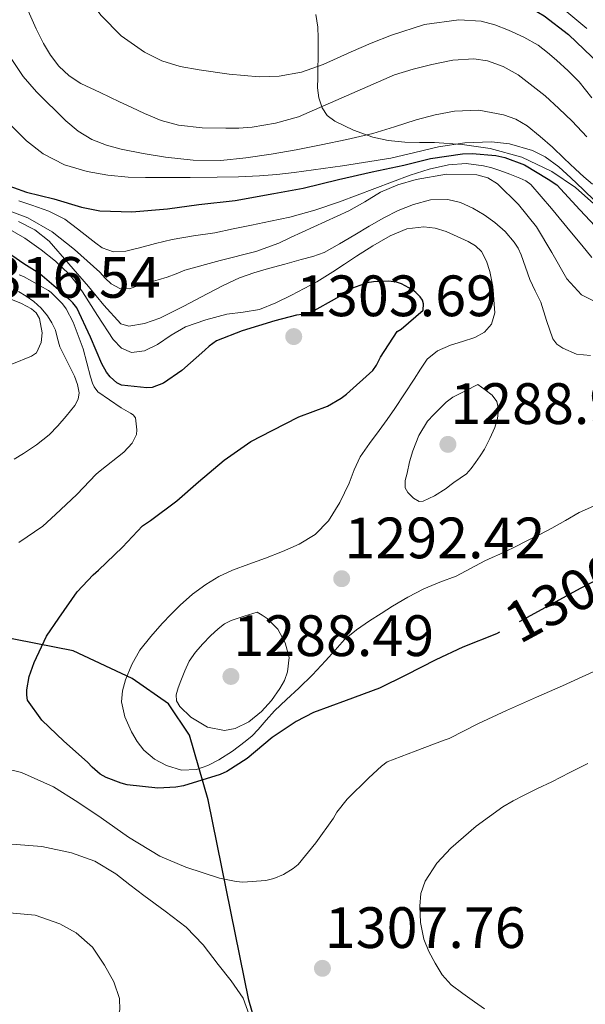
# Model space of a CAD drawing. Units: metres. Extents: x 576361 to 579809, y 4761246 to 4765911.
# Drawn here: x 579110 to 579214, y 4761624 to 4761805 of the extents above; entities that cross this region are included whole.
import ezdxf
from ezdxf.enums import TextEntityAlignment as Align

# ---------------------------------------------------------------- set-up
doc = ezdxf.new("R2010")
doc.units = ezdxf.units.M
doc.header["$MEASUREMENT"] = 0
doc.linetypes.add('DGN Style 3', pattern=[108.77482, 77.6963, -31.07852])
doc.linetypes.add('DGN Style 5', pattern=[54.38741, 23.30889, -31.07852])
for name, color, linetype, lineweight in [('Nivel 1', 7, 'Continuous', 0), ('Nivel 22', 7, 'Continuous', 0), ('Nivel 35', 7, 'Continuous', 0), ('Nivel 4', 7, 'Continuous', 0), ('Nivel 41', 7, 'Continuous', 0), ('Nivel 5', 7, 'Continuous', 0), ('Nivel 57', 7, 'Continuous', 0), ('Nivel 7', 7, 'Continuous', 0)]:
    doc.layers.add(name, color=color, linetype=linetype, lineweight=lineweight)
doc.styles.add('Style-Arial', font='txt')
doc.styles.add('Style-Helvetica-Narrow-Oblique', font='txt')

# ---------------------------------------------------------------- blocks, each defined once
blk = doc.blocks.new('5PATER')
at = {"layer": 'Nivel 7', "linetype": 'Continuous', "lineweight": 0}
h = blk.add_hatch(color=51, dxfattribs=at)
edge = h.paths.add_edge_path()
edge.add_ellipse((0, 0), major_axis=(-1.1, -1.11), ratio=0.999422, start_angle=0, end_angle=360)

msp = doc.modelspace()

# ---------------------------------------------------------------- linework, layer by layer
at = {"layer": 'Nivel 1', "color": 7, "linetype": 'Continuous', "lineweight": 30}
msp.add_polyline3d([(579236.16, 4761341.73, 1367.57), (579230.7, 4761354.4, 1362.16), (579219.87, 4761382.61, 1350.26), (579208.87, 4761403.33, 1339.71), (579199.43, 4761419.74, 1333.38), (579194.99, 4761431.51, 1330.2), (579190.4, 4761445.82, 1328.35), (579185.82, 4761459.62, 1325.38), (579182.18, 4761480.03, 1318.33), (579176.25, 4761500.93, 1310.58), (579171.72, 4761534.16, 1301.24), (579164.37, 4761570.41, 1297.9), (579160.98, 4761592.1, 1300.94), (579151.63, 4761624.27, 1309.88), (579144.14, 4761661.15, 1301.33), (579140.72, 4761673.06, 1291.62), (579136.85, 4761678.86, 1290.8), (579130.2, 4761683.49, 1294.46), (579119.36, 4761688.58, 1298.32), (579105.23, 4761691.35, 1301.96)], dxfattribs=at)
at = {"layer": 'Nivel 22', "color": 30, "linetype": 'DGN Style 5', "lineweight": 30, "elevation": 1300, "flags": 128}
msp.add_lwpolyline([(579222.07, 4761704.58), (579218.56, 4761703.19), (579212.6, 4761700.07), (579207.44, 4761697.27), (579202.16, 4761694.33), (579197.75, 4761692.04)], dxfattribs=at)
at = {"layer": 'Nivel 35', "color": 92, "linetype": 'DGN Style 3', "lineweight": 0}
msp.add_polyline3d([(579215.61, 4761770.35, 1280.74), (579211.72, 4761773.85, 1281.27), (579207.35, 4761776.82, 1281.96), (579201.85, 4761779.46, 1282.38), (579196.02, 4761781.04, 1282.54), (579190.9, 4761781.75, 1282.26), (579185.78, 4761782.13, 1281.77), (579183.05, 4761782.15, 1281.6), (579180.34, 4761782.19, 1280.94), (579177.24, 4761782.53, 1278.99), (579174.46, 4761783.15, 1276.9), (579170.91, 4761784.39, 1274.52), (579167.48, 4761786.1, 1272.1), (579166.07, 4761787.12, 1270.65), (579165.11, 4761788.53, 1269.16), (579164.5, 4761790.34, 1268.04), (579164.28, 4761792.18, 1266.92), (579164.31, 4761794.1, 1265.38), (579164.34, 4761795.95, 1263.72), (579164.38, 4761797.7, 1261.83), (579164.41, 4761799.47, 1259.94), (579164.4, 4761801.4, 1258.21), (579164.34, 4761803.38, 1256.55), (579163.95, 4761805.71, 1254.69)], dxfattribs=at)
at = {"layer": 'Nivel 4', "color": 30, "linetype": 'Continuous', "lineweight": 30, "flags": 128}
for points, elevation in [([(579148.46, 4761807.57), (579154.12, 4761808.71), (579159.9, 4761810.04), (579166.12, 4761811.43), (579171.13, 4761812.45), (579177.02, 4761813.33), (579183.23, 4761813.59), (579186.96, 4761813.6), (579188.96, 4761813.32), (579194.88, 4761811.35), (579198.68, 4761809.72), (579203.88, 4761806.68), (579205.98, 4761805.48), (579210.4, 4761802), (579214.73, 4761797.91), (579219.04, 4761793.86), (579225.12, 4761789.33), (579230.81, 4761786.24), (579232.51, 4761785.44), (579237.32, 4761782.04), (579241.42, 4761777.27), (579243.46, 4761775.15)], 1250), ([(579130.12, 4761769.41), (579136.7, 4761769.97), (579142.44, 4761770.71), (579149.15, 4761771.46), (579156.22, 4761772.77), (579161.64, 4761773.77), (579168.16, 4761775.33), (579174.32, 4761776.72), (579180.14, 4761777.96), (579185.04, 4761779.19), (579190.91, 4761780.05), (579192.7, 4761780.12), (579197.04, 4761779.73), (579198.72, 4761779.36), (579202.35, 4761778.02), (579206.7, 4761775.41), (579208.3, 4761774.37), (579212.54, 4761769.78), (579215.36, 4761766.77), (579216.6, 4761765.73), (579221.6, 4761762.8), (579226.51, 4761760.48), (579231.37, 4761758.66), (579231.54, 4761758.59)], 1275), ([(579106, 4761774.7), (579110.73, 4761773.02), (579115.8, 4761771.77), (579120.89, 4761770.25), (579124.24, 4761769.56), (579130.12, 4761769.41)], 1275), ([(579179.63, 4761747.81), (579183.68, 4761751.28), (579183.79, 4761752.44), (579183.56, 4761753.14), (579183.18, 4761753.76), (579182.38, 4761754.55), (579181.72, 4761755.03), (579179.74, 4761756.12), (579178.81, 4761756.44), (579177.32, 4761756.61), (579174.57, 4761756.53), (579173.42, 4761756.33), (579170.72, 4761755.32), (579169.68, 4761754.76), (579168.32, 4761753.78), (579162.6, 4761750.6), (579161.45, 4761750.49), (579160.41, 4761750.39), (579156.41, 4761749.3), (579150.44, 4761747.46), (579145.72, 4761745.64), (579144.36, 4761744.68), (579143.58, 4761743.94), (579139.32, 4761740.17), (579135.95, 4761737.86), (579133.85, 4761737.06), (579132.89, 4761736.98), (579128.2, 4761737.46), (579127.37, 4761737.94), (579126.16, 4761739.03), (579125.48, 4761739.9), (579124.62, 4761741.42), (579122.52, 4761746.33), (579120.04, 4761751.7), (579119.31, 4761752.63), (579117.96, 4761753.91), (579113.23, 4761757.98), (579110.3, 4761759.83), (579104.97, 4761763.43)], 1300), ([(579197.75, 4761692.04), (579197.2, 4761691.75), (579191.02, 4761689.27), (579186.06, 4761686.95), (579180.51, 4761684.12), (579175.68, 4761681.72), (579169.52, 4761679.43), (579163.53, 4761677.24), (579160.36, 4761675.59), (579155.92, 4761672.65), (579151.31, 4761668.79), (579147.6, 4761666.39), (579146.38, 4761665.86), (579139.66, 4761663.72), (579138.25, 4761663.48), (579134.92, 4761663.34), (579129.26, 4761663.94), (579128.14, 4761664.22), (579125.4, 4761665.26), (579124.33, 4761665.9), (579122.83, 4761667.16), (579121.96, 4761668.1), (579117.6, 4761671.94), (579113.55, 4761675.8), (579110.96, 4761679.5), (579110.8, 4761680.46), (579110.83, 4761681.4), (579111.28, 4761683.88), (579112.14, 4761686.44), (579114.46, 4761691.27), (579116.68, 4761694.62), (579120.09, 4761699.43), (579122.99, 4761702.6), (579123.98, 4761703.43), (579128.43, 4761707.66), (579132.08, 4761711.58), (579133.56, 4761712.55), (579138.4, 4761716.17), (579142.36, 4761719.72), (579147.12, 4761723.7), (579152.04, 4761727.14), (579155.93, 4761729.17), (579160.84, 4761731.64), (579166.11, 4761733.61), (579168.65, 4761735.08), (579169.58, 4761735.86), (579174.43, 4761740.21), (579175.13, 4761741.19), (579175.84, 4761742.63), (579178.91, 4761747.38), (579179.63, 4761747.81)], 1300)]:
    msp.add_lwpolyline(points, dxfattribs=dict(at, elevation=elevation))
at = {"layer": 'Nivel 5', "color": 30, "linetype": 'Continuous', "lineweight": 0, "flags": 128}
for points, elevation in [([(579107.74, 4761831.75), (579110, 4761827.23), (579112.25, 4761822.34), (579116.02, 4761816.95), (579119.79, 4761811.56), (579121.15, 4761809.81), (579122.56, 4761808.11), (579123.53, 4761806.82), (579124.51, 4761805.53), (579128.14, 4761801.77), (579132.44, 4761798.76), (579135.63, 4761797.19), (579139.04, 4761796.14), (579142.52, 4761795.51)], 1255), ([(579109.24, 4761811), (579110.27, 4761808.4), (579111.29, 4761805.8), (579112.53, 4761803.07), (579113.9, 4761800.39), (579115.17, 4761798.22), (579116.7, 4761796.19), (579118.58, 4761794.39), (579120.75, 4761793.03), (579124.29, 4761791.34), (579127.84, 4761789.66), (579130.14, 4761788.56)], 1260), ([(579208.67, 4761807.44), (579213.79, 4761803.11)], 1245), ([(579142.52, 4761795.51), (579148.04, 4761794.7), (579153.57, 4761794.24), (579157.23, 4761794.36), (579161.33, 4761795.12), (579165.31, 4761796.52), (579167.89, 4761797.68), (579170.46, 4761798.84), (579174.14, 4761800.41), (579177.87, 4761801.91), (579183.97, 4761803.86), (579190.25, 4761804.74), (579194.36, 4761804.5), (579196.89, 4761803.83), (579199.37, 4761802.81), (579202.19, 4761801.55), (579204.84, 4761800.04), (579206.56, 4761798.71), (579208.19, 4761797.29), (579210.34, 4761795.33), (579212.4, 4761793.29), (579214.71, 4761790.38)], 1255), ([(579108.06, 4761797.4), (579110.16, 4761794.31), (579112.57, 4761791.46), (579117.98, 4761786.15), (579120.26, 4761784.25), (579122.8, 4761782.73), (579125.44, 4761781.68), (579128.16, 4761780.94), (579132.23, 4761780.1), (579136.33, 4761779.47), (579141.41, 4761778.92), (579146.48, 4761778.86), (579151.12, 4761779.31), (579155.74, 4761780.01), (579160.34, 4761780.82), (579164.92, 4761781.69), (579169.69, 4761782.7), (579174.43, 4761783.83), (579178.44, 4761785.05), (579182.44, 4761786.34), (579185.93, 4761787.23), (579189.45, 4761787.9), (579193.96, 4761788.08), (579198.48, 4761787.27), (579200.76, 4761786.44), (579202.83, 4761785.19), (579205.2, 4761783.27), (579207.47, 4761781.26), (579209.6, 4761779.23), (579211.74, 4761777.21), (579213.25, 4761775.81), (579214.83, 4761774.47)], 1265), ([(579130.14, 4761788.56), (579132.44, 4761787.47), (579135.51, 4761786.2), (579138.73, 4761785.34), (579143.06, 4761784.85), (579147.39, 4761784.76), (579149.82, 4761784.79), (579152.25, 4761784.95), (579156.55, 4761785.68), (579160.75, 4761786.89), (579169.61, 4761790.73), (579178.43, 4761794.63), (579181.85, 4761795.67), (579185.31, 4761796.5), (579189.13, 4761797.28), (579193, 4761797.55), (579195.52, 4761797.18), (579198.42, 4761796.11), (579201.15, 4761794.6), (579206.11, 4761790.71), (579208.62, 4761788.4), (579211.08, 4761786.06), (579213.82, 4761783.2)], 1260), ([(579108.03, 4761785.23), (579110.76, 4761782.48), (579113.85, 4761780.07), (579117.76, 4761778.06), (579121.93, 4761776.84), (579125.69, 4761776.14), (579129.47, 4761775.79), (579132.66, 4761775.73), (579135.85, 4761775.71), (579140.83, 4761775.73), (579145.8, 4761775.77), (579149.72, 4761775.85), (579153.63, 4761776.01), (579156.82, 4761776.27), (579160, 4761776.63), (579168.89, 4761777.85), (579177.74, 4761779.24), (579182.15, 4761780.28), (579186.54, 4761781.38), (579191.36, 4761782.11), (579196.29, 4761782.26), (579199.56, 4761781.9), (579203.81, 4761780.66), (579206.14, 4761779.5), (579208.65, 4761777.68), (579210.86, 4761775.66), (579213.12, 4761773.51), (579215.36, 4761771.34)], 1270), ([(579214.73, 4761761), (579212.86, 4761763.25), (579211, 4761765.5), (579207.29, 4761769.98), (579203.53, 4761774.44), (579202.59, 4761775.11), (579201.48, 4761775.56), (579199.64, 4761776.3), (579197.77, 4761776.98), (579196.3, 4761777.46), (579194.81, 4761777.86), (579191.58, 4761778.28), (579188.33, 4761778.02), (579184.81, 4761777.23), (579181.34, 4761776.15), (579174.82, 4761773.66), (579168.3, 4761771.21), (579163.77, 4761769.68), (579159.16, 4761768.41), (579155.64, 4761767.68), (579152.11, 4761766.95), (579148.76, 4761766.23), (579145.42, 4761765.51), (579141.46, 4761764.94), (579137.52, 4761764.31), (579134.51, 4761763.54), (579131.52, 4761762.75), (579130.28, 4761762.43), (579129.04, 4761762.14), (579126.78, 4761762.02), (579124.67, 4761762.79), (579123.53, 4761763.63), (579122.43, 4761764.48), (579120.12, 4761766.26), (579117.79, 4761768.03), (579114.89, 4761769.52), (579111.77, 4761770.59), (579109.35, 4761771.39)], 1280), ([(579215.17, 4761752.92), (579212.8, 4761754.1), (579210.11, 4761757.07), (579207.39, 4761761.93), (579204.57, 4761766.62), (579201.23, 4761770.71), (579197.37, 4761774.55), (579195.57, 4761775.66), (579193.6, 4761776.2), (579187.99, 4761776.34), (579182.41, 4761775.35), (579179.06, 4761774.35), (579175.84, 4761773), (579172.96, 4761771.25), (579170.06, 4761769.58), (579165.77, 4761767.62), (579161.48, 4761765.67), (579159.32, 4761764.65), (579157.15, 4761763.64), (579152.93, 4761762.1), (579146.37, 4761760.46), (579139.87, 4761758.65), (579138.26, 4761757.98), (579136.64, 4761757.34), (579134.95, 4761756.86), (579133.26, 4761756.41), (579131.44, 4761755.8), (579129.63, 4761755.21), (579127.94, 4761755.25), (579126.3, 4761756.11), (579125.2, 4761757.2), (579124.22, 4761758.28), (579121.93, 4761760.39), (579119.58, 4761762.44), (579115.5, 4761765.73), (579111, 4761768.3), (579103.94, 4761770.92)], 1285), ([(579214.49, 4761742.94), (579211.9, 4761743.19), (579209.36, 4761744.31), (579208.3, 4761745.04), (579207.56, 4761746.01), (579206.41, 4761749.39), (579205.32, 4761752.74), (579204.32, 4761754.84), (579203.34, 4761756.95), (579202.52, 4761759.2), (579201.72, 4761761.46), (579201.16, 4761762.68), (579200.44, 4761763.83), (579198.78, 4761765.75), (579196.86, 4761767.42), (579194.91, 4761768.82), (579192.81, 4761770.06), (579190.56, 4761771.09), (579188.25, 4761771.67), (579185.06, 4761771.6), (579181.9, 4761770.74), (579179.13, 4761769.62), (579176.49, 4761768.3), (579173.8, 4761766.72), (579171.12, 4761765.14), (579168.32, 4761763.48), (579165.47, 4761761.91), (579163.4, 4761761.17), (579161.28, 4761760.62), (579158.28, 4761759.78), (579155.29, 4761758.94), (579152.59, 4761758.16), (579149.95, 4761757.21), (579146.94, 4761755.8), (579143.98, 4761754.3), (579139.68, 4761752.05), (579135.26, 4761749.79), (579132.43, 4761748.81), (579129.56, 4761748.36), (579128.11, 4761748.76)], 1290), ([(579107.29, 4761766.38), (579110.48, 4761764.56), (579113.44, 4761762.38), (579116.09, 4761760.3), (579118.52, 4761758), (579119.85, 4761756.36), (579121.07, 4761754.67), (579123.82, 4761750.29), (579126.7, 4761745.87), (579128.23, 4761744.3), (579130.06, 4761743.47), (579132.46, 4761743.83), (579134.83, 4761744.95), (579137.38, 4761746.66), (579139.98, 4761748.22), (579143.75, 4761749.54), (579147.61, 4761750.54), (579150.62, 4761750.9), (579153.6, 4761751.43), (579156.58, 4761752.65), (579159.48, 4761754.06), (579161.84, 4761755.25), (579164.16, 4761756.52), (579165.62, 4761757.42), (579167.07, 4761758.35), (579169.25, 4761759.78), (579171.42, 4761761.22), (579174.45, 4761763.15), (579177.63, 4761765), (579180.7, 4761766.24), (579183.84, 4761766.62), (579185.89, 4761766.36), (579187.93, 4761765.76), (579191.98, 4761763.9), (579193.32, 4761763.14), (579194.43, 4761762.09), (579195.37, 4761760.32), (579195.93, 4761758.42), (579196.5, 4761755.67), (579196.89, 4761750.82), (579196.28, 4761748.74), (579194.95, 4761747.21), (579193.21, 4761746.23), (579190.96, 4761745.54), (579188.72, 4761744.87), (579186.36, 4761743.83), (579184.44, 4761742.26)], 1295), ([(579128.11, 4761748.76), (579124.97, 4761752.21), (579122.19, 4761755.66), (579118.57, 4761759.84), (579114.91, 4761764), (579112.29, 4761766.06), (579109.26, 4761767.58)], 1290), ([(579123.55, 4761721.1), (579124.33, 4761721.72), (579128.65, 4761725.16), (579130.19, 4761726.83), (579130.97, 4761728.38), (579131.04, 4761729.24), (579130.81, 4761731.48), (579130.36, 4761732), (579129.88, 4761732.36), (579128.19, 4761733.29), (579123.85, 4761736.27), (579123.21, 4761737.18), (579122.88, 4761737.88), (579122.51, 4761739.05), (579121.16, 4761744.2), (579119.36, 4761749.07), (579118.08, 4761751.52), (579117.4, 4761752.43), (579115.31, 4761754.52), (579114.8, 4761754.91), (579110.2, 4761757.47), (579109.44, 4761757.77)], 1305), ([(579108.08, 4761741.33), (579111.69, 4761742.8), (579112.57, 4761743.44), (579113.47, 4761745.36), (579113.65, 4761747.14), (579113.12, 4761749.76), (579112.52, 4761750.81), (579111.69, 4761751.55), (579109.82, 4761752.53), (579107.87, 4761753.34)], 1315), ([(579108.5, 4761723.86), (579110.19, 4761724.92), (579112.62, 4761726.51), (579114.91, 4761728.32), (579116.53, 4761730.01), (579118.06, 4761731.79), (579118.87, 4761732.74), (579119.64, 4761733.77), (579120.23, 4761734.9), (579120.43, 4761736.06), (579120.15, 4761737.6), (579119.58, 4761739.13), (579118.21, 4761741.86), (579116.89, 4761744.56), (579116.48, 4761746.06), (579116.08, 4761747.58), (579115.44, 4761748.95), (579114.62, 4761750.24), (579113.47, 4761751.66), (579112.12, 4761752.88), (579110.71, 4761753.84), (579109.26, 4761754.73)], 1310), ([(579184.44, 4761742.26), (579183.22, 4761740.44), (579182.03, 4761738.6), (579180.29, 4761735.89), (579178.52, 4761733.19), (579177.07, 4761731.16), (579175.58, 4761729.15), (579173.84, 4761726.73), (579172.12, 4761724.3), (579171.02, 4761721.91), (579170.11, 4761719.42), (579168.37, 4761715.89), (579166.27, 4761712.52), (579163.84, 4761710), (579160.89, 4761708.2), (579157.81, 4761706.87), (579154.7, 4761705.64), (579151.66, 4761704.55), (579148.62, 4761703.44), (579146.12, 4761702.26), (579143.76, 4761700.81), (579141.29, 4761699.02), (579139, 4761697.02), (579137.34, 4761695.34), (579135.72, 4761693.61), (579133.61, 4761691.23), (579131.61, 4761688.73), (579130.11, 4761686.1), (579128.99, 4761683.23), (579128.41, 4761681.22), (579128.25, 4761679.21), (579128.84, 4761676.42), (579130.04, 4761673.68), (579131.08, 4761671.91), (579132.36, 4761670.32), (579134.29, 4761668.68), (579136.51, 4761667.47), (579139.27, 4761666.64), (579142.03, 4761666.76), (579144.12, 4761667.5), (579146.14, 4761668.56), (579148.64, 4761670.15), (579151, 4761671.9), (579152.23, 4761672.96), (579153.39, 4761674.09), (579154.86, 4761675.83), (579156.35, 4761677.55), (579158.6, 4761679.64), (579160.86, 4761681.72), (579163.33, 4761684.2), (579165.77, 4761686.72), (579167.49, 4761688.71), (579169.26, 4761690.67), (579171.47, 4761692.48), (579173.84, 4761694.09), (579175.95, 4761695.48), (579178.09, 4761696.83), (579180.91, 4761698.48), (579183.8, 4761700.01), (579186.78, 4761701.2), (579189.77, 4761702.36), (579192.39, 4761703.77), (579195.02, 4761705.16), (579196.4, 4761705.76), (579197.79, 4761706.38), (579200.35, 4761707.63), (579202.91, 4761708.89), (579205.15, 4761710.02), (579207.39, 4761711.16), (579209.88, 4761712.6), (579212.38, 4761714.07), (579215.02, 4761715.24)], 1295), ([(579109.36, 4761708.51), (579113.74, 4761711.56), (579116.11, 4761713.69), (579120, 4761717.37), (579123.55, 4761721.1)], 1305), ([(579215.07, 4761684.79), (579209.31, 4761682.15), (579204.57, 4761680.07), (579199.04, 4761677.61), (579193.9, 4761675.21), (579188.48, 4761672.46), (579187.55, 4761672.14), (579182.2, 4761670.12), (579177.1, 4761668.14), (579176.01, 4761667.37), (579173.68, 4761665.21), (579169.72, 4761661.32), (579167.84, 4761658.88), (579167.23, 4761657.82), (579163.96, 4761653.24), (579160.7, 4761649.29), (579159.79, 4761648.52), (579158, 4761647.44), (579156.25, 4761646.67), (579154.75, 4761646.33), (579150.56, 4761646.04), (579149.31, 4761646.12), (579146.25, 4761646.76), (579140.03, 4761648.78), (579135.29, 4761650.8), (579129.5, 4761654.32), (579124.52, 4761657.85), (579120.19, 4761660.75), (579115.74, 4761663.56), (579109.85, 4761666.17), (579106.57, 4761667)], 1305), ([(579213.96, 4761667.88), (579210.66, 4761666.17), (579207.34, 4761664.51), (579204.74, 4761663.25), (579202.14, 4761661.99), (579200.23, 4761660.97), (579198.36, 4761659.87), (579193.42, 4761656.33), (579188.81, 4761652.28), (579186.19, 4761649.5), (579184.09, 4761646.2), (579183.3, 4761643.92), (579183.07, 4761641.61), (579183.2, 4761638.57), (579183.85, 4761635.55), (579184.74, 4761633.28), (579185.88, 4761631.13), (579187.2, 4761628.96), (579188.86, 4761627.12), (579190.97, 4761625.53), (579193.11, 4761624.01), (579195, 4761622.72)], 1310), ([(579151.71, 4761621.58), (579150.62, 4761624.64), (579148.41, 4761627.85), (579146.03, 4761630.88), (579143.23, 4761634.48), (579140.11, 4761637.74), (579136.23, 4761640.68), (579132.33, 4761643.56), (579129.75, 4761645.55), (579127.16, 4761647.53), (579123.3, 4761649.86), (579119.04, 4761651.44), (579113.56, 4761652.58), (579108.04, 4761653)], 1310), ([(579125.71, 4761616.56), (579127.15, 4761619.51), (579127.92, 4761622.52), (579127.84, 4761624.58), (579126.8, 4761627.67), (579125.13, 4761630.76), (579122.88, 4761634.06), (579119.9, 4761636.68), (579116.91, 4761638.35), (579112.35, 4761639.93), (579107.66, 4761640.4)], 1315)]:
    msp.add_lwpolyline(points, dxfattribs=dict(at, elevation=elevation))
at = {"layer": 'Nivel 5', "color": 30, "linetype": 'DGN Style 3', "lineweight": 0, "elevation": 1290, "flags": 128}
for points in [[(579193.77, 4761737.62), (579195.09, 4761736.64), (579196.41, 4761735.66), (579197.27, 4761734.48), (579197.56, 4761733.05), (579197.39, 4761731.35), (579196.86, 4761729.67), (579195.99, 4761727.64), (579194.97, 4761725.7), (579194.16, 4761724.46), (579193.31, 4761723.24), (579192.54, 4761722.17), (579191.68, 4761721.19), (579190.51, 4761720.36), (579189.31, 4761719.58), (579188.62, 4761719.03), (579187.9, 4761718.47), (579185.79, 4761717.09), (579183.68, 4761716.11), (579182.98, 4761716.08), (579181.94, 4761716.66), (579180.91, 4761717.71), (579180.42, 4761718.6), (579180.42, 4761719.96), (579180.73, 4761721.29), (579181.17, 4761723.37), (579181.79, 4761725.43), (579182.92, 4761728.25), (579184.49, 4761730.83), (579185.65, 4761732.1), (579186.89, 4761733.29), (579187.96, 4761734.36), (579189.15, 4761735.26), (579191.46, 4761736.44), (579193.77, 4761737.62)], [(579153.15, 4761695.72), (579154.08, 4761695.14), (579155, 4761694.56), (579156.97, 4761692.59), (579158.35, 4761690.04), (579159.03, 4761687.39), (579158.78, 4761684.75), (579158.18, 4761683.16), (579157.34, 4761681.64), (579155.79, 4761679.46), (579153.98, 4761677.44), (579151.65, 4761675.54), (579149.13, 4761674.28), (579147.17, 4761673.94), (579144.03, 4761674.57), (579140.97, 4761676.41), (579138.95, 4761678.33), (579138.35, 4761679.37), (579138.27, 4761680.48), (579138.64, 4761681.77), (579139.15, 4761683.07), (579139.87, 4761684.89), (579140.7, 4761686.67), (579141.86, 4761688.35), (579143.21, 4761689.9), (579144.57, 4761691.33), (579146.03, 4761692.67), (579147.14, 4761693.55), (579148.38, 4761694.19), (579150.76, 4761694.96), (579153.15, 4761695.72)]]:
    msp.add_lwpolyline(points, dxfattribs=at)
at = {"layer": 'Nivel 57', "color": 92, "linetype": 'DGN Style 3', "lineweight": 0}
msp.add_polyline3d([(579163.95, 4761805.71, 1254.69), (579164.34, 4761803.38, 1256.55), (579164.4, 4761801.4, 1258.21), (579164.41, 4761799.47, 1259.94), (579164.38, 4761797.7, 1261.83), (579164.34, 4761795.95, 1263.72), (579164.31, 4761794.1, 1265.38), (579164.28, 4761792.18, 1266.92), (579164.5, 4761790.34, 1268.04), (579165.11, 4761788.53, 1269.16), (579166.07, 4761787.12, 1270.65), (579167.48, 4761786.1, 1272.1), (579170.91, 4761784.39, 1274.52), (579174.46, 4761783.15, 1276.9), (579177.24, 4761782.53, 1278.99), (579180.34, 4761782.19, 1280.94), (579183.05, 4761782.15, 1281.6), (579185.78, 4761782.13, 1281.77), (579190.9, 4761781.75, 1282.26), (579196.02, 4761781.04, 1282.54), (579201.85, 4761779.46, 1282.38), (579207.35, 4761776.82, 1281.96), (579211.72, 4761773.85, 1281.27), (579215.61, 4761770.35, 1280.74)], dxfattribs=at)

# ---------------------------------------------------------------- block references
at = {"layer": 'Nivel 7', "color": 51, "linetype": 'Continuous', "lineweight": 0}
for p in [(579159.9, 4761746.43, 1303.69), (579188.25, 4761726.59, 1288.98), (579168.72, 4761701.87, 1292.42), (579148.35, 4761683.88, 1288.49), (579165.18, 4761630.16, 1307.76)]:
    msp.add_blockref('5PATER', p, dxfattribs=at)

# ---------------------------------------------------------------- texts
at = {"layer": 'Nivel 41', "color": 7, "linetype": 'Continuous', "lineweight": 0, "style": 'Style-Arial'}
for s, p in [('1316.54', (579098.53, 4761753.57, 1316.54)), ('1303.69', (579160.35, 4761750.18, 1303.69)), ('1288.98', (579188.7, 4761730.34, 1288.98)), ('1292.42', (579169.24, 4761705.62, 1292.42)), ('1288.49', (579148.8, 4761687.63, 1288.49)), ('1307.76', (579165.63, 4761633.9, 1307.76))]:
    msp.add_text(s, height=7.5, dxfattribs=at).set_placement(p)
at = {"layer": 'Nivel 41', "color": 7, "linetype": 'Continuous', "lineweight": 0, "style": 'Style-Helvetica-Narrow-Oblique'}
msp.add_text('1300', height=7.5, rotation=28.4486, dxfattribs=at).set_placement((579209.61, 4761698.45, 1300), align=Align.MIDDLE_CENTER)

doc.saveas('drawing.dxf')
